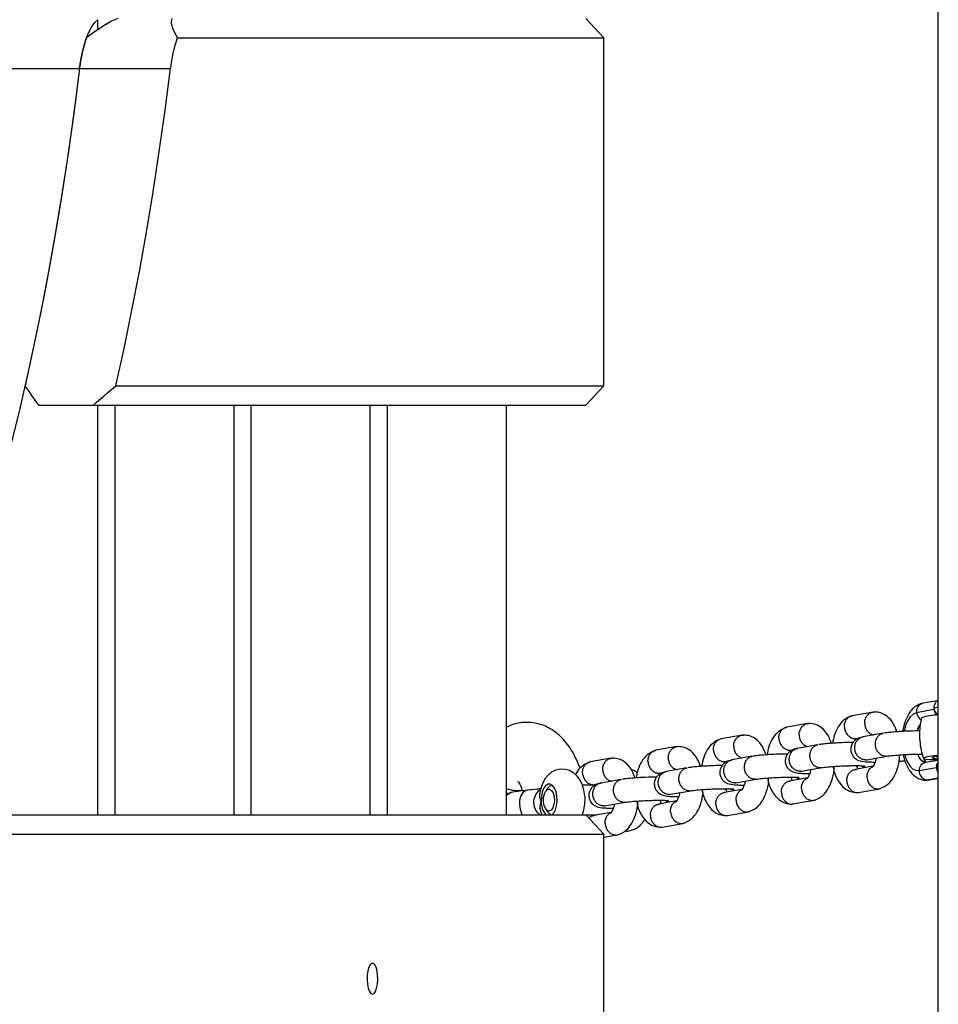
# Model space of a CAD drawing. Units: millimetres. Extents: x 4114 to 17225, y 7608 to 16837.
# Drawn here: x 6302 to 6540, y 11319 to 11574 of the extents above; entities that cross this region are included whole.
import ezdxf

# ---------------------------------------------------------------- set-up
doc = ezdxf.new("R2010")
doc.units = ezdxf.units.MM
doc.header["$LTSCALE"] = 100

msp = doc.modelspace()

# ---------------------------------------------------------------- linework, layer by layer
at = {"color": 7, "linetype": 'Continuous', "lineweight": 25}
for p, q in [((6539.9, 11760.64), (6539.9, 11260.64)), ((6322.64, 11571.58), (6322.64, 11574.15)), ((6453.53, 11569.44), (6448.83, 11574.44)), ((6343.19, 11569.44), (6453.53, 11569.44)), ((6453.53, 11479.44), (6453.53, 11569.44)), ((6294.42, 11561.51), (6317.91, 11561.51)), ((6317.91, 11561.51), (6341.4, 11561.51)), ((6327.3, 11479.44), (6453.53, 11479.44)), ((6448.83, 11474.44), (6453.53, 11479.44)), ((6307.34, 11474.44), (6321.44, 11474.44)), ((6321.44, 11474.44), (6448.83, 11474.44)), ((6322.64, 11368.44), (6322.64, 11474.44)), ((6327.09, 11368.44), (6327.09, 11474.44)), ((6357.87, 11368.44), (6357.87, 11474.44)), ((6362.31, 11368.44), (6362.31, 11474.44)), ((6393.1, 11368.44), (6393.1, 11474.44)), ((6397.54, 11368.44), (6397.54, 11474.44)), ((6428.32, 11368.44), (6428.32, 11474.44)), ((6539.77, 11397.93), (6536.07, 11397.28)), ((6523.14, 11395), (6517.74, 11394.05)), ((6538.88, 11395.62), (6534.34, 11394.82)), ((6506.21, 11392.01), (6500.8, 11391.06)), ((6489.27, 11389.03), (6483.87, 11388.08)), ((6525.75, 11389.51), (6520.47, 11388.58)), ((6472.34, 11386.04), (6466.93, 11385.09)), ((6508.82, 11386.52), (6503.53, 11385.59)), ((6518.83, 11388.15), (6519.46, 11388.26)), ((6491.88, 11383.54), (6486.6, 11382.61)), ((6501.9, 11385.17), (6502.52, 11385.28)), ((6521.54, 11382.67), (6526.8, 11383.6)), ((6539.54, 11383.47), (6539.56, 11383.43)), ((6455.4, 11383.06), (6450, 11382.1)), ((6484.96, 11382.18), (6485.59, 11382.29)), ((6523.09, 11380.95), (6518.49, 11380.14)), ((6539.9, 11382.5), (6536.72, 11381.94)), ((6468.03, 11379.19), (6468.65, 11379.3)), ((6474.95, 11380.55), (6469.66, 11379.62)), ((6504.61, 11379.69), (6509.86, 11380.62)), ((6512.9, 11379.3), (6513.19, 11379.32)), ((6535, 11379.88), (6539.54, 11380.68)), ((6451.25, 11376.06), (6447.96, 11376.06)), ((6451.1, 11376.21), (6451.72, 11376.32)), ((6458.01, 11377.57), (6452.73, 11376.63)), ((6487.67, 11376.7), (6492.93, 11377.63)), ((6495.96, 11376.31), (6496.25, 11376.33)), ((6506.16, 11377.97), (6501.56, 11377.15)), ((6537.6, 11377.42), (6539.9, 11377.82)), ((6430.01, 11374.27), (6428.32, 11373.83)), ((6439.05, 11375.36), (6438.48, 11374.54)), ((6470.74, 11373.72), (6475.99, 11374.64)), ((6479.03, 11373.33), (6479.32, 11373.35)), ((6489.22, 11374.98), (6484.63, 11374.17)), ((6519.35, 11374.2), (6524.76, 11375.16)), ((6453.8, 11370.73), (6459.06, 11371.66)), ((6472.29, 11371.99), (6467.69, 11371.18)), ((6502.42, 11371.22), (6507.82, 11372.17)), ((6283.26, 11368.44), (6448.83, 11368.44)), ((6436.48, 11368.79), (6436.84, 11368.44)), ((6438.48, 11369.9), (6439.05, 11369.08)), ((6453.53, 11363.44), (6448.83, 11368.44)), ((6448.89, 11368.37), (6451.76, 11368.37)), ((6455.36, 11369.01), (6450.76, 11368.2)), ((6462.09, 11370.34), (6462.38, 11370.36)), ((6485.49, 11368.23), (6490.89, 11369.18)), ((6468.55, 11365.25), (6473.96, 11366.2)), ((6285.1, 11363.44), (6453.53, 11363.44)), ((6453.53, 11273.44), (6453.53, 11363.44)), ((6453.53, 11362.6), (6457.02, 11363.21))]:
    msp.add_line(p, q, dxfattribs=at)
at = {"color": 8, "linetype": 'Continuous', "lineweight": 25}
for p, q in [((6537.28, 11377.39), (6536.86, 11377.35)), ((6539.9, 11377.85), (6537.28, 11377.39)), ((6537.6, 11377.42), (6537.28, 11377.39))]:
    msp.add_line(p, q, dxfattribs=at)
at = {"color": 7, "linetype": 'Continuous', "lineweight": 25, "flags": 128}
for points in [[(6317.91, 11561.51), (6318.24, 11563.75), (6318.65, 11565.86), (6319.16, 11567.8), (6319.74, 11569.55), (6320.38, 11571.08), (6321.09, 11572.37), (6321.85, 11573.4), (6322.64, 11574.15)], [(6317.91, 11561.51), (6316.42, 11549.9), (6314.79, 11538.44), (6313.04, 11527.15), (6311.17, 11516.03), (6309.16, 11505.1), (6307.04, 11494.37), (6304.79, 11483.85), (6302.43, 11473.56), (6299.95, 11463.49), (6297.36, 11453.68), (6294.66, 11444.11), (6291.86, 11434.82)], [(6317.91, 11561.51), (6316.53, 11550.73), (6315.04, 11540.08), (6313.43, 11529.57), (6311.72, 11519.21), (6309.9, 11509), (6307.97, 11498.97), (6305.94, 11489.11), (6303.8, 11479.44)], [(6327.3, 11479.44), (6329.43, 11489.11), (6331.46, 11498.97), (6333.39, 11509), (6335.21, 11519.21), (6336.92, 11529.57), (6338.53, 11540.08), (6340.02, 11550.73), (6341.4, 11561.51)], [(6534.34, 11394.82), (6533.52, 11394.49), (6532.76, 11393.8), (6532.09, 11392.78), (6531.55, 11391.49), (6531.17, 11390.05)], [(6531.32, 11383.98), (6531.45, 11383.51), (6531.96, 11382.18), (6532.6, 11381.1), (6533.35, 11380.33), (6534.16, 11379.92), (6535, 11379.88)], [(6539.9, 11383.74), (6538.94, 11383.64), (6537.76, 11383.5), (6536.88, 11383.34), (6536.33, 11383.19), (6536.14, 11383.05), (6536.31, 11382.93), (6536.84, 11382.83), (6537.71, 11382.75), (6538.87, 11382.7), (6539.9, 11382.69)], [(6539.9, 11383.52), (6539.85, 11383.51), (6539.02, 11383.38), (6538.52, 11383.25), (6538.4, 11383.13), (6538.65, 11383.03), (6539.27, 11382.95), (6539.9, 11382.91)], [(6539.49, 11380.95), (6539.61, 11381.04), (6539.9, 11381.12)], [(6447.99, 11368.44), (6448.37, 11369.69), (6448.6, 11371.23), (6448.63, 11372.8), (6448.44, 11374.36), (6448.04, 11375.89), (6447.36, 11377.37), (6446.58, 11378.43), (6445.67, 11379.25), (6444.63, 11379.83), (6443.5, 11380.16), (6442.2, 11380.19), (6441.02, 11379.92), (6439.98, 11379.41), (6439.09, 11378.69), (6438.33, 11377.79), (6437.69, 11376.68), (6437.2, 11375.34), (6436.88, 11373.83), (6436.87, 11373.66), (6436.87, 11373.66)], [(6440.2, 11368.44), (6440.55, 11368.83), (6440.99, 11369.68), (6441.29, 11370.76), (6441.42, 11371.96), (6441.37, 11373.19), (6441.14, 11374.33), (6440.75, 11375.29), (6440.23, 11375.97), (6439.64, 11376.32), (6439.02, 11376.3), (6438.44, 11375.92), (6437.93, 11375.21), (6437.56, 11374.24), (6437.34, 11373.09), (6437.3, 11371.86), (6437.3, 11371.86)], [(6439.06, 11375.37), (6439.61, 11375.9), (6440.12, 11376.06)], [(6438.48, 11374.55), (6438.96, 11374.98), (6439.48, 11375.04), (6439.98, 11374.72), (6440.39, 11374.06), (6440.64, 11373.15), (6440.72, 11372.11), (6440.61, 11371.09), (6440.31, 11370.23), (6439.88, 11369.63), (6439.38, 11369.38), (6438.86, 11369.51), (6438.4, 11370.01), (6438.06, 11370.81), (6437.89, 11371.8), (6437.91, 11372.85), (6438.12, 11373.81), (6438.48, 11374.55)], [(6439.8, 11368.44), (6439.54, 11368.59), (6439.05, 11369.08)], [(6393.66, 11322.01), (6394.07, 11322.19), (6394.43, 11322.71), (6394.73, 11323.52), (6394.94, 11324.55), (6395.03, 11325.71), (6395, 11326.9), (6394.85, 11328.01), (6394.59, 11328.95), (6394.26, 11329.62), (6393.87, 11329.97), (6393.46, 11329.97), (6393.07, 11329.62), (6392.73, 11328.95), (6392.48, 11328.01), (6392.33, 11326.9), (6392.3, 11325.71), (6392.39, 11324.55), (6392.59, 11323.52), (6392.89, 11322.71), (6393.26, 11322.19), (6393.66, 11322.01)]]:
    msp.add_lwpolyline(points, dxfattribs=at)
at = {"color": 8, "linetype": 'Continuous', "lineweight": 25, "flags": 128}
msp.add_lwpolyline([(6433.7, 11374.76), (6433.18, 11374.61), (6432.53, 11374.1), (6432.02, 11373.28), (6431.72, 11372.22), (6431.65, 11371.04), (6431.83, 11369.84), (6432.22, 11368.75), (6432.39, 11368.44)], dxfattribs=at)
at = {"color": 7, "linetype": 'Continuous', "lineweight": 25}
for centre, radius, start, end in [((6353.75, 11557.6), 36.05, 160.8184, 173.7729), ((6377.24, 11557.6), 36.05, 160.8184, 173.7729), ((6539.89, 11394.11), 2.07, 89.6091, 120.6078), ((6540.27, 11379.37), 14.88, 91.422, 107.9845), ((6539.94, 11384.06), 0.734, 238.9325, 266.952), ((6537.47, 11379.85), 2.47, 179.35, 265.471), ((6439.41, 11371.62), 4.08, 124.4041, 223.8553), ((6442.18, 11371.67), 4.88, 177.8329, 221.4388)]:
    msp.add_arc(centre, radius, start, end, dxfattribs=at)
at = {"color": 8, "linetype": 'Continuous', "lineweight": 25}
for centre, radius, start, end in [((6536.6, 11395.08), 2.27, 103.3283, 186.4516), ((6536.92, 11395.24), 2.61, 189.2732, 239.1953), ((6541.59, 11396.1), 2.75, 190.0937, 223.2942), ((6539.54, 11388.77), 5.22, 143.2444, 164.6439), ((6539.7, 11388.73), 5.34, 145.0206, 164.3924), ((6537.32, 11384.6), 2.7, 191.7338, 259.3121), ((6537.42, 11384.64), 2.76, 192.2116, 256.4917), ((6537.2, 11379.8), 2.2, 102.5363, 177.8193), ((6542.4, 11380.8), 2.87, 182.4587, 209.2364), ((6431.28, 11383.51), 8.81, 250.3977, 277.1031), ((6430.54, 11371.25), 3.07, 100.0536, 136.2245)]:
    msp.add_arc(centre, radius, start, end, dxfattribs=at)
at = {"color": 7, "linetype": 'Continuous', "lineweight": 25}
for centre, major_axis, start_param, end_param in [((6310.58, 11554.78), (19.7, 19.7), 0.359443, 0.922677), ((6361.62, 11554.78), (19.7, -19.7), 3.15197, 3.715204), ((6001.52, 11687.59), (-369.3, 369.3), 3.933311, 3.949428), ((6416.2, 11687.59), (369.3, 369.3), 4.282377, 4.298494)]:
    msp.add_ellipse(centre, major_axis=major_axis, ratio=0.176327, start_param=start_param, end_param=end_param, dxfattribs=at)
for points, knots in [([(6536.07, 11397.28), (6535.77, 11397.21), (6535.1, 11397.05), (6534.14, 11396.51), (6533.23, 11395.72), (6532.42, 11394.67), (6531.72, 11393.38), (6531.18, 11391.86), (6530.88, 11390.7), (6530.81, 11390.05), (6530.8, 11389.98)], [0, 0, 0, 0, 0.102532, 0.231189, 0.364289, 0.507621, 0.661996, 0.82235, 0.98186, 1, 1, 1, 1]), ([(6539.9, 11398.06), (6539.71, 11397.9), (6539.33, 11397.59), (6538.97, 11396.89), (6538.79, 11396.3), (6538.85, 11395.96), (6538.86, 11395.89)], [0, 0, 0, 0, 0.295303, 0.5896472, 0.9183565, 1, 1, 1, 1]), ([(6517.51, 11393.99), (6516.79, 11393.67), (6515.53, 11393.1), (6514.01, 11391.17), (6513.07, 11389.17), (6512.79, 11387.62), (6512.67, 11386.92)], [0, 0, 0, 0, 0.3032902, 0.5329037, 0.7905032, 1, 1, 1, 1]), ([(6515.73, 11391.11), (6515.73, 11391.12), (6515.71, 11391.47), (6515.77, 11392.15), (6516.16, 11393.04), (6516.79, 11393.69), (6517.37, 11393.99), (6517.72, 11394.04), (6517.77, 11394.04)], [0, 0, 0, 0, 0.00944, 0.245818, 0.482194, 0.718541, 0.954844, 1, 1, 1, 1]), ([(6520.96, 11392.03), (6520.96, 11392.04), (6520.95, 11392.39), (6521.04, 11393.08), (6521.46, 11393.97), (6522.12, 11394.64), (6522.8, 11394.94), (6523.26, 11395.03), (6523.43, 11395.02), (6523.46, 11395.02)], [0, 0, 0, 0, 0.008607, 0.224133, 0.439657, 0.655155, 0.870611, 0.97716, 1, 1, 1, 1]), ([(6529.31, 11389.88), (6529.05, 11390.57), (6528.47, 11392.15), (6527.04, 11393.8), (6525.19, 11394.91), (6524, 11394.98), (6523.36, 11395.02)], [0, 0, 0, 0, 0.237976, 0.542858, 0.750977, 1, 1, 1, 1]), ([(6538.86, 11395.88), (6538.86, 11395.83), (6538.88, 11395.52), (6539.15, 11395.05), (6539.55, 11394.55), (6539.86, 11394.34), (6540, 11394.25)], [0, 0, 0, 0, 0.072621, 0.447293, 0.761776, 1, 1, 1, 1]), ([(6447.33, 11380.39), (6447.31, 11380.47), (6447.03, 11381.38), (6446.31, 11383.03), (6445.17, 11385.2), (6443.84, 11387.07), (6442.43, 11388.63), (6440.9, 11389.92), (6439.26, 11390.95), (6437.54, 11391.7), (6435.7, 11392.19), (6433.78, 11392.39), (6431.84, 11392.25), (6430, 11391.84), (6428.87, 11391.35), (6428.32, 11391.11)], [0, 0, 0, 0, 0.008366, 0.107265, 0.208542, 0.298852, 0.384769, 0.466275, 0.544268, 0.619806, 0.693837, 0.773607, 0.851185, 0.92738, 1, 1, 1, 1]), ([(6504.02, 11389.04), (6504.02, 11389.06), (6504.02, 11389.4), (6504.11, 11390.09), (6504.53, 11390.98), (6505.18, 11391.66), (6505.86, 11391.96), (6506.32, 11392.05), (6506.5, 11392.03), (6506.53, 11392.03)], [0, 0, 0, 0, 0.008607, 0.224133, 0.439657, 0.655155, 0.870611, 0.97716, 1, 1, 1, 1]), ([(6512.38, 11386.9), (6512.12, 11387.59), (6511.54, 11389.16), (6510.11, 11390.81), (6508.25, 11391.92), (6507.07, 11392), (6506.43, 11392.04)], [0, 0, 0, 0, 0.237976, 0.542858, 0.750977, 1, 1, 1, 1]), ([(6515.73, 11391.11), (6515.73, 11391.09), (6515.75, 11390.75), (6515.91, 11390.06), (6516.4, 11389.18), (6517.12, 11388.51), (6517.83, 11388.2), (6518.41, 11388.12), (6518.71, 11388.12), (6518.87, 11388.16), (6518.88, 11388.16)], [0, 0, 0, 0, 0.007856, 0.204572, 0.401288, 0.597993, 0.794654, 0.891896, 0.989122, 1, 1, 1, 1]), ([(6520.96, 11392.03), (6520.96, 11392.01), (6520.97, 11391.67), (6521.1, 11390.98), (6521.56, 11390.09), (6522.25, 11389.42), (6522.86, 11389.12), (6523.21, 11389.08), (6523.26, 11389.07)], [0, 0, 0, 0, 0.009425, 0.24543, 0.481435, 0.717426, 0.953365, 1, 1, 1, 1]), ([(6535.72, 11393.55), (6535.62, 11393.14), (6535.32, 11391.99), (6535.13, 11389.96), (6535.16, 11387.54), (6535.49, 11385.18), (6535.94, 11383.71), (6536.16, 11383.01)], [0, 0, 0, 0, 0.1185122, 0.3347518, 0.5687161, 0.7951817, 1, 1, 1, 1]), ([(6487.09, 11386.06), (6487.09, 11386.07), (6487.08, 11386.42), (6487.17, 11387.11), (6487.59, 11388), (6488.25, 11388.67), (6488.93, 11388.97), (6489.39, 11389.06), (6489.56, 11389.05), (6489.6, 11389.05)], [0, 0, 0, 0, 0.008607, 0.224133, 0.439657, 0.655155, 0.870611, 0.97716, 1, 1, 1, 1]), ([(6495.44, 11383.91), (6495.19, 11384.6), (6494.6, 11386.18), (6493.17, 11387.83), (6491.32, 11388.94), (6490.14, 11389.01), (6489.49, 11389.05)], [0, 0, 0, 0, 0.237976, 0.542858, 0.750977, 1, 1, 1, 1]), ([(6500.58, 11391.01), (6499.86, 11390.68), (6498.59, 11390.11), (6497.08, 11388.18), (6496.13, 11386.18), (6495.86, 11384.63), (6495.73, 11383.93)], [0, 0, 0, 0, 0.3032902, 0.5329037, 0.7905032, 1, 1, 1, 1]), ([(6498.79, 11388.12), (6498.79, 11388.13), (6498.77, 11388.48), (6498.84, 11389.16), (6499.23, 11390.05), (6499.86, 11390.71), (6500.44, 11391.01), (6500.78, 11391.05), (6500.84, 11391.06)], [0, 0, 0, 0, 0.00944, 0.245818, 0.482194, 0.718541, 0.954844, 1, 1, 1, 1]), ([(6504.02, 11389.04), (6504.02, 11389.03), (6504.03, 11388.68), (6504.16, 11387.99), (6504.62, 11387.1), (6505.31, 11386.44), (6505.93, 11386.14), (6506.27, 11386.09), (6506.33, 11386.09)], [0, 0, 0, 0, 0.009425, 0.24543, 0.481435, 0.717426, 0.953365, 1, 1, 1, 1]), ([(6520.57, 11388.6), (6520.17, 11388.5), (6519.4, 11388.3), (6518.55, 11387.81), (6517.98, 11387.25), (6517.53, 11386.52), (6517.3, 11385.57), (6517.41, 11384.61), (6517.73, 11383.84), (6518.21, 11383.22), (6518.72, 11382.8), (6519.67, 11382.33), (6520.87, 11382.15), (6522.2, 11382.09), (6523.02, 11382.06), (6523.61, 11382.07), (6523.67, 11382.07)], [0, 0, 0, 0, 0.092429, 0.173694, 0.238927, 0.286993, 0.354903, 0.413311, 0.467711, 0.509656, 0.562853, 0.635733, 0.79835, 0.883238, 0.987685, 1, 1, 1, 1]), ([(6521.18, 11382.64), (6521.16, 11382.64), (6520.86, 11382.65), (6520.24, 11382.77), (6519.43, 11383.27), (6518.8, 11384.05), (6518.49, 11384.84), (6518.39, 11385.5), (6518.38, 11386), (6518.48, 11386.65), (6518.78, 11387.42), (6519.4, 11388.12), (6520.02, 11388.5), (6520.41, 11388.55), (6520.51, 11388.56)], [0, 0, 0, 0, 0.004509, 0.11741, 0.230311, 0.343197, 0.456062, 0.511877, 0.567687, 0.623497, 0.736333, 0.849181, 0.962072, 1, 1, 1, 1]), ([(6526.41, 11383.57), (6526.39, 11383.57), (6526.1, 11383.57), (6525.51, 11383.7), (6524.73, 11384.21), (6524.13, 11384.98), (6523.83, 11385.78), (6523.73, 11386.44), (6523.72, 11386.94), (6523.81, 11387.59), (6524.1, 11388.36), (6524.69, 11389.06), (6525.3, 11389.43), (6525.7, 11389.48), (6525.81, 11389.5)], [0, 0, 0, 0, 0.004475, 0.116528, 0.22858, 0.340618, 0.452635, 0.50803, 0.56342, 0.618811, 0.730798, 0.842799, 0.954841, 1, 1, 1, 1]), ([(6535.18, 11390.12), (6534.78, 11390.11), (6533.59, 11390.11), (6531.7, 11390.03), (6529.81, 11389.93), (6528.3, 11389.81), (6526.97, 11389.68), (6526.32, 11389.59), (6526.03, 11389.55)], [0, 0, 0, 0, 0.131278, 0.388991, 0.535769, 0.694349, 0.864905, 1, 1, 1, 1]), ([(6470.15, 11383.07), (6470.15, 11383.08), (6470.15, 11383.43), (6470.24, 11384.12), (6470.66, 11385.01), (6471.31, 11385.69), (6471.99, 11385.99), (6472.46, 11386.07), (6472.63, 11386.06), (6472.66, 11386.06)], [0, 0, 0, 0, 0.008607, 0.224133, 0.439657, 0.655155, 0.870611, 0.97716, 1, 1, 1, 1]), ([(6478.51, 11380.93), (6478.25, 11381.62), (6477.67, 11383.19), (6476.24, 11384.84), (6474.38, 11385.95), (6473.2, 11386.02), (6472.56, 11386.07)], [0, 0, 0, 0, 0.237976, 0.542858, 0.750977, 1, 1, 1, 1]), ([(6483.64, 11388.02), (6482.92, 11387.7), (6481.66, 11387.13), (6480.14, 11385.2), (6479.2, 11383.2), (6478.92, 11381.64), (6478.8, 11380.95)], [0, 0, 0, 0, 0.3032902, 0.5329037, 0.7905032, 1, 1, 1, 1]), ([(6481.86, 11385.13), (6481.86, 11385.15), (6481.84, 11385.49), (6481.91, 11386.18), (6482.29, 11387.06), (6482.92, 11387.72), (6483.51, 11388.02), (6483.85, 11388.06), (6483.9, 11388.07)], [0, 0, 0, 0, 0.00944, 0.245818, 0.482194, 0.718541, 0.954844, 1, 1, 1, 1]), ([(6487.09, 11386.06), (6487.09, 11386.04), (6487.1, 11385.69), (6487.23, 11385.01), (6487.69, 11384.11), (6488.38, 11383.45), (6488.99, 11383.15), (6489.34, 11383.11), (6489.4, 11383.1)], [0, 0, 0, 0, 0.009425, 0.24543, 0.481435, 0.717426, 0.953365, 1, 1, 1, 1]), ([(6498.79, 11388.12), (6498.79, 11388.11), (6498.82, 11387.76), (6498.97, 11387.08), (6499.47, 11386.19), (6500.18, 11385.53), (6500.89, 11385.21), (6501.47, 11385.14), (6501.78, 11385.14), (6501.93, 11385.17), (6501.95, 11385.18)], [0, 0, 0, 0, 0.007856, 0.204572, 0.401288, 0.597993, 0.794654, 0.891896, 0.989122, 1, 1, 1, 1]), ([(6509.47, 11380.58), (6509.46, 11380.58), (6509.16, 11380.58), (6508.57, 11380.71), (6507.8, 11381.22), (6507.19, 11382), (6506.89, 11382.79), (6506.79, 11383.45), (6506.79, 11383.95), (6506.88, 11384.61), (6507.16, 11385.37), (6507.76, 11386.07), (6508.37, 11386.45), (6508.76, 11386.5), (6508.88, 11386.51)], [0, 0, 0, 0, 0.004475, 0.116528, 0.22858, 0.340618, 0.452635, 0.50803, 0.56342, 0.618811, 0.730798, 0.842799, 0.954841, 1, 1, 1, 1]), ([(6517.93, 11387.13), (6517.63, 11387.13), (6516.54, 11387.12), (6514.76, 11387.05), (6512.87, 11386.94), (6511.36, 11386.82), (6510.03, 11386.69), (6509.38, 11386.6), (6509.09, 11386.56)], [0, 0, 0, 0, 0.100308, 0.367208, 0.519219, 0.683452, 0.860089, 1, 1, 1, 1]), ([(6466.71, 11385.04), (6465.99, 11384.71), (6464.72, 11384.14), (6463.21, 11382.21), (6462.27, 11380.21), (6461.99, 11378.66), (6461.86, 11377.96)], [0, 0, 0, 0, 0.3032902, 0.5329037, 0.7905032, 1, 1, 1, 1]), ([(6464.93, 11382.15), (6464.92, 11382.16), (6464.9, 11382.51), (6464.97, 11383.19), (6465.36, 11384.08), (6465.99, 11384.74), (6466.57, 11385.04), (6466.91, 11385.08), (6466.97, 11385.09)], [0, 0, 0, 0, 0.00944, 0.245818, 0.482194, 0.718541, 0.954844, 1, 1, 1, 1]), ([(6481.86, 11385.13), (6481.86, 11385.12), (6481.88, 11384.77), (6482.04, 11384.09), (6482.53, 11383.21), (6483.25, 11382.54), (6483.96, 11382.23), (6484.54, 11382.15), (6484.85, 11382.15), (6485, 11382.19), (6485.02, 11382.19)], [0, 0, 0, 0, 0.007856, 0.204572, 0.401288, 0.597993, 0.794654, 0.891896, 0.989122, 1, 1, 1, 1]), ([(6492.54, 11377.6), (6492.53, 11377.6), (6492.23, 11377.6), (6491.64, 11377.73), (6490.86, 11378.24), (6490.26, 11379.01), (6489.96, 11379.81), (6489.86, 11380.47), (6489.86, 11380.97), (6489.94, 11381.62), (6490.23, 11382.38), (6490.82, 11383.09), (6491.43, 11383.46), (6491.83, 11383.51), (6491.94, 11383.52)], [0, 0, 0, 0, 0.004475, 0.116528, 0.22858, 0.340618, 0.452635, 0.50803, 0.56342, 0.618811, 0.730798, 0.842799, 0.954841, 1, 1, 1, 1]), ([(6500.99, 11384.14), (6500.69, 11384.14), (6499.6, 11384.13), (6497.83, 11384.06), (6495.94, 11383.95), (6494.43, 11383.84), (6493.1, 11383.71), (6492.45, 11383.62), (6492.16, 11383.57)], [0, 0, 0, 0, 0.100308, 0.367208, 0.519219, 0.683452, 0.860089, 1, 1, 1, 1]), ([(6503.64, 11385.61), (6503.23, 11385.51), (6502.47, 11385.32), (6501.61, 11384.82), (6501.04, 11384.27), (6500.6, 11383.54), (6500.37, 11382.58), (6500.47, 11381.63), (6500.79, 11380.86), (6501.27, 11380.23), (6501.78, 11379.82), (6502.73, 11379.35), (6503.94, 11379.17), (6505.26, 11379.1), (6506.09, 11379.08), (6506.68, 11379.08), (6506.74, 11379.08)], [0, 0, 0, 0, 0.092429, 0.173694, 0.238927, 0.286993, 0.354903, 0.413311, 0.467711, 0.509656, 0.562853, 0.635733, 0.79835, 0.883238, 0.987685, 1, 1, 1, 1]), ([(6504.24, 11379.66), (6504.23, 11379.66), (6503.92, 11379.66), (6503.31, 11379.78), (6502.5, 11380.29), (6501.87, 11381.06), (6501.56, 11381.85), (6501.45, 11382.51), (6501.45, 11383.01), (6501.54, 11383.67), (6501.84, 11384.43), (6502.46, 11385.14), (6503.08, 11385.51), (6503.48, 11385.56), (6503.58, 11385.58)], [0, 0, 0, 0, 0.004509, 0.11741, 0.230311, 0.343197, 0.456062, 0.511877, 0.567687, 0.623497, 0.736333, 0.849181, 0.962072, 1, 1, 1, 1]), ([(6524.99, 11375.21), (6525.7, 11375.53), (6526.97, 11376.11), (6528.5, 11378.03), (6529.47, 11380.27), (6530.01, 11382.32), (6530, 11383.61), (6530, 11383.92)], [0, 0, 0, 0, 0.261162, 0.458882, 0.6807, 0.925247, 1, 1, 1, 1]), ([(6526.41, 11383.57), (6526.42, 11383.57), (6526.54, 11383.57), (6526.66, 11383.6), (6526.76, 11383.64)], [0, 0, 0, 0, 0.093004, 1, 1, 1, 1]), ([(6526.67, 11383.58), (6527.2, 11383.65), (6528.2, 11383.79), (6530.28, 11383.95), (6532.22, 11384.05), (6533.84, 11384.11), (6535.03, 11384.13), (6535.62, 11384.12), (6535.85, 11384.12)], [0, 0, 0, 0, 0.242808, 0.456586, 0.641011, 0.795222, 0.920207, 1, 1, 1, 1]), ([(6530.95, 11383.98), (6530.99, 11383.74), (6531.14, 11382.93), (6531.58, 11381.66), (6532.26, 11380.27), (6533.09, 11379.13), (6534.03, 11378.26), (6535.06, 11377.68), (6536.03, 11377.37), (6536.64, 11377.38), (6536.87, 11377.38)], [0, 0, 0, 0, 0.065507, 0.223467, 0.385528, 0.534296, 0.672441, 0.800925, 0.924055, 1, 1, 1, 1]), ([(6449.77, 11382.05), (6449.06, 11381.72), (6447.82, 11381.13), (6446.6, 11379.77), (6446.25, 11378.94), (6446.18, 11378.79)], [0, 0, 0, 0, 0.5172222, 0.9087983, 1, 1, 1, 1]), ([(6447.99, 11379.16), (6447.99, 11379.18), (6447.97, 11379.52), (6448.04, 11380.21), (6448.42, 11381.09), (6449.05, 11381.75), (6449.64, 11382.05), (6449.98, 11382.09), (6450.03, 11382.1)], [0, 0, 0, 0, 0.00944, 0.245818, 0.482194, 0.718541, 0.954844, 1, 1, 1, 1]), ([(6453.22, 11380.09), (6453.22, 11380.1), (6453.21, 11380.45), (6453.31, 11381.14), (6453.72, 11382.02), (6454.38, 11382.7), (6455.06, 11383), (6455.52, 11383.09), (6455.7, 11383.08), (6455.73, 11383.08)], [0, 0, 0, 0, 0.008607, 0.224133, 0.439657, 0.655155, 0.870611, 0.97716, 1, 1, 1, 1]), ([(6461.57, 11377.94), (6461.32, 11378.63), (6460.73, 11380.2), (6459.3, 11381.86), (6457.45, 11382.96), (6456.27, 11383.04), (6455.62, 11383.08)], [0, 0, 0, 0, 0.237976, 0.542858, 0.750977, 1, 1, 1, 1]), ([(6464.93, 11382.15), (6464.93, 11382.14), (6464.95, 11381.79), (6465.1, 11381.11), (6465.6, 11380.22), (6466.31, 11379.56), (6467.02, 11379.24), (6467.6, 11379.17), (6467.91, 11379.16), (6468.07, 11379.2), (6468.08, 11379.21)], [0, 0, 0, 0, 0.007856, 0.204572, 0.401288, 0.597993, 0.794654, 0.891896, 0.989122, 1, 1, 1, 1]), ([(6470.15, 11383.07), (6470.16, 11383.06), (6470.17, 11382.71), (6470.29, 11382.02), (6470.76, 11381.13), (6471.45, 11380.47), (6472.06, 11380.16), (6472.4, 11380.12), (6472.46, 11380.11)], [0, 0, 0, 0, 0.009425, 0.24543, 0.481435, 0.717426, 0.953365, 1, 1, 1, 1]), ([(6484.06, 11381.16), (6483.76, 11381.15), (6482.67, 11381.15), (6480.89, 11381.08), (6479, 11380.97), (6477.5, 11380.85), (6476.16, 11380.72), (6475.51, 11380.63), (6475.23, 11380.59)], [0, 0, 0, 0, 0.100308, 0.367208, 0.519219, 0.683452, 0.860089, 1, 1, 1, 1]), ([(6486.7, 11382.63), (6486.3, 11382.52), (6485.53, 11382.33), (6484.68, 11381.83), (6484.11, 11381.28), (6483.67, 11380.55), (6483.43, 11379.6), (6483.54, 11378.64), (6483.86, 11377.87), (6484.34, 11377.25), (6484.85, 11376.83), (6485.8, 11376.36), (6487, 11376.18), (6488.33, 11376.12), (6489.16, 11376.09), (6489.74, 11376.1), (6489.8, 11376.1)], [0, 0, 0, 0, 0.092429, 0.173694, 0.238927, 0.286993, 0.354903, 0.413311, 0.467711, 0.509656, 0.562853, 0.635733, 0.79835, 0.883238, 0.987685, 1, 1, 1, 1]), ([(6487.31, 11376.67), (6487.3, 11376.67), (6486.99, 11376.67), (6486.37, 11376.8), (6485.56, 11377.3), (6484.93, 11378.07), (6484.62, 11378.87), (6484.52, 11379.53), (6484.52, 11380.03), (6484.61, 11380.68), (6484.91, 11381.45), (6485.53, 11382.15), (6486.15, 11382.53), (6486.54, 11382.58), (6486.64, 11382.59)], [0, 0, 0, 0, 0.004509, 0.11741, 0.230311, 0.343197, 0.456062, 0.511877, 0.567687, 0.623497, 0.736333, 0.849181, 0.962072, 1, 1, 1, 1]), ([(6508.05, 11372.22), (6508.77, 11372.55), (6510.03, 11373.12), (6511.56, 11375.04), (6512.53, 11377.29), (6513.07, 11379.33), (6513.07, 11380.63), (6513.07, 11380.93)], [0, 0, 0, 0, 0.261162, 0.458882, 0.6807, 0.925247, 1, 1, 1, 1]), ([(6509.74, 11380.6), (6510.27, 11380.67), (6511.26, 11380.8), (6513.35, 11380.96), (6515.28, 11381.07), (6516.91, 11381.12), (6518.21, 11381.14), (6519.25, 11381.14), (6520.08, 11381.12), (6520.61, 11381.1), (6520.91, 11381.08), (6521, 11381.07), (6520.98, 11381.08), (6520.98, 11381.08)], [0, 0, 0, 0, 0.1774153, 0.3336186, 0.468375, 0.5810537, 0.6723785, 0.7570644, 0.8394567, 0.9192689, 0.9580675, 0.9955669, 1, 1, 1, 1]), ([(6512.79, 11380.91), (6512.85, 11380.51), (6513.07, 11379.18), (6513.99, 11377.2), (6515.45, 11375.4), (6517.31, 11374.3), (6518.49, 11374.22), (6519.14, 11374.18)], [0, 0, 0, 0, 0.104242, 0.349724, 0.609897, 0.787495, 1, 1, 1, 1]), ([(6519.25, 11380.27), (6519.24, 11380.28), (6519.22, 11380.32), (6519.08, 11380.57), (6518.94, 11380.87), (6518.86, 11381.11), (6518.86, 11381.14)], [0, 0, 0, 0, 0.037192, 0.490921, 0.950026, 1, 1, 1, 1]), ([(6521.29, 11380.63), (6521.08, 11380.66), (6520.64, 11380.7), (6520.27, 11380.98), (6520.09, 11381.12)], [0, 0, 0, 0, 0.494758, 1, 1, 1, 1]), ([(6521.18, 11382.64), (6521.19, 11382.64), (6521.32, 11382.65), (6521.46, 11382.69), (6521.57, 11382.72)], [0, 0, 0, 0, 0.087196, 1, 1, 1, 1]), ([(6523.04, 11380.94), (6523.06, 11380.95), (6523.12, 11380.96), (6523.17, 11381), (6523.2, 11381.02)], [0, 0, 0, 0, 0.3418645, 1, 1, 1, 1]), ([(6523.93, 11383.1), (6523.91, 11382.99), (6523.86, 11382.64), (6523.71, 11382.16), (6523.55, 11381.72), (6523.43, 11381.44), (6523.33, 11381.25), (6523.24, 11381.08), (6523.16, 11380.95), (6523.14, 11380.9), (6523.1, 11380.89), (6523.08, 11380.89)], [0, 0, 0, 0, 0.0615531, 0.2133237, 0.3421095, 0.4096304, 0.5029392, 0.620316, 0.7586446, 0.9145485, 1, 1, 1, 1]), ([(6529.83, 11382.28), (6530.26, 11382.31), (6530.81, 11382.35), (6531.27, 11382.4), (6531.37, 11382.41)], [0, 0, 0, 0, 0.7854557, 1, 1, 1, 1]), ([(6536.9, 11382.02), (6536.84, 11382.09), (6536.69, 11382.23), (6536.46, 11382.62), (6536.34, 11382.83)], [0, 0, 0, 0, 0.462522, 1, 1, 1, 1]), ([(6539.9, 11382.01), (6539.82, 11381.89), (6539.6, 11381.58), (6539.55, 11381.2), (6539.51, 11380.97)], [0, 0, 0, 0, 0.385808, 1, 1, 1, 1]), ([(6539.52, 11380.95), (6539.54, 11380.7), (6539.57, 11380.26), (6539.8, 11379.88), (6539.9, 11379.72)], [0, 0, 0, 0, 0.557678, 1, 1, 1, 1]), ([(6447.99, 11379.16), (6447.99, 11379.15), (6448.01, 11378.8), (6448.17, 11378.12), (6448.67, 11377.24), (6449.38, 11376.57), (6450.09, 11376.26), (6450.67, 11376.18), (6450.98, 11376.18), (6451.13, 11376.22), (6451.15, 11376.22)], [0, 0, 0, 0, 0.007856, 0.204572, 0.401288, 0.597993, 0.794654, 0.891896, 0.989122, 1, 1, 1, 1]), ([(6453.22, 11380.09), (6453.22, 11380.07), (6453.23, 11379.72), (6453.36, 11379.04), (6453.82, 11378.14), (6454.51, 11377.48), (6455.12, 11377.18), (6455.47, 11377.14), (6455.53, 11377.13)], [0, 0, 0, 0, 0.009425, 0.24543, 0.481435, 0.717426, 0.953365, 1, 1, 1, 1]), ([(6462.16, 11379.32), (6461.87, 11379.51), (6461.41, 11379.82), (6460.87, 11379.95), (6460.67, 11380)], [0, 0, 0, 0, 0.628825, 1, 1, 1, 1]), ([(6469.77, 11379.64), (6469.36, 11379.54), (6468.6, 11379.34), (6467.75, 11378.85), (6467.17, 11378.29), (6466.73, 11377.57), (6466.5, 11376.61), (6466.6, 11375.66), (6466.92, 11374.89), (6467.41, 11374.26), (6467.92, 11373.85), (6468.86, 11373.38), (6470.07, 11373.2), (6471.4, 11373.13), (6472.22, 11373.1), (6472.81, 11373.11), (6472.87, 11373.11)], [0, 0, 0, 0, 0.092429, 0.173694, 0.238927, 0.286993, 0.354903, 0.413311, 0.467711, 0.509656, 0.562853, 0.635733, 0.79835, 0.883238, 0.987685, 1, 1, 1, 1]), ([(6470.37, 11373.69), (6470.36, 11373.69), (6470.05, 11373.69), (6469.44, 11373.81), (6468.63, 11374.32), (6468, 11375.09), (6467.69, 11375.88), (6467.58, 11376.54), (6467.58, 11377.04), (6467.67, 11377.69), (6467.98, 11378.46), (6468.59, 11379.17), (6469.21, 11379.54), (6469.61, 11379.59), (6469.71, 11379.6)], [0, 0, 0, 0, 0.004509, 0.11741, 0.230311, 0.343197, 0.456062, 0.511877, 0.567687, 0.623497, 0.736333, 0.849181, 0.962072, 1, 1, 1, 1]), ([(6475.6, 11374.61), (6475.59, 11374.61), (6475.3, 11374.61), (6474.71, 11374.74), (6473.93, 11375.25), (6473.33, 11376.03), (6473.02, 11376.82), (6472.93, 11377.48), (6472.92, 11377.98), (6473.01, 11378.63), (6473.3, 11379.4), (6473.89, 11380.1), (6474.5, 11380.48), (6474.9, 11380.52), (6475.01, 11380.54)], [0, 0, 0, 0, 0.004475, 0.116528, 0.22858, 0.340618, 0.452635, 0.50803, 0.56342, 0.618811, 0.730798, 0.842799, 0.954841, 1, 1, 1, 1]), ([(6504.24, 11379.66), (6504.25, 11379.66), (6504.39, 11379.66), (6504.52, 11379.7), (6504.64, 11379.74)], [0, 0, 0, 0, 0.087196, 1, 1, 1, 1]), ([(6507, 11380.11), (6506.98, 11380.01), (6506.92, 11379.66), (6506.78, 11379.17), (6506.62, 11378.73), (6506.49, 11378.45), (6506.4, 11378.26), (6506.31, 11378.09), (6506.23, 11377.97), (6506.21, 11377.92), (6506.16, 11377.91), (6506.15, 11377.91)], [0, 0, 0, 0, 0.0615531, 0.2133237, 0.3421095, 0.4096304, 0.5029392, 0.620316, 0.7586446, 0.9145485, 1, 1, 1, 1]), ([(6509.47, 11380.58), (6509.48, 11380.58), (6509.6, 11380.58), (6509.72, 11380.62), (6509.83, 11380.65)], [0, 0, 0, 0, 0.093004, 1, 1, 1, 1]), ([(6516.34, 11377.17), (6516.34, 11377.19), (6516.34, 11377.21), (6516.34, 11377.28), (6516.34, 11377.49), (6516.4, 11378.02), (6516.66, 11378.8), (6517.23, 11379.55), (6517.98, 11380.07), (6518.56, 11380.13), (6518.84, 11380.17)], [0, 0, 0, 0, 0.008635, 0.015171, 0.041317, 0.146232, 0.358257, 0.57448, 0.790668, 1, 1, 1, 1]), ([(6521.57, 11378.1), (6521.57, 11378.11), (6521.55, 11378.46), (6521.62, 11379.14), (6522.01, 11380.01), (6522.53, 11380.62), (6522.95, 11380.79), (6523.1, 11380.85)], [0, 0, 0, 0, 0.011087, 0.288709, 0.566332, 0.843938, 1, 1, 1, 1]), ([(6431.27, 11377.1), (6431.27, 11377.1), (6431.23, 11377.13), (6431.36, 11377.01), (6431.58, 11376.65), (6431.91, 11376), (6432.19, 11375.3), (6432.33, 11374.77), (6432.38, 11374.61)], [0, 0, 0, 0, 0.002746, 0.222477, 0.44134, 0.665911, 0.900142, 1, 1, 1, 1]), ([(6452.84, 11376.66), (6452.43, 11376.55), (6451.67, 11376.36), (6450.81, 11375.86), (6450.24, 11375.31), (6449.8, 11374.58), (6449.57, 11373.63), (6449.67, 11372.67), (6449.99, 11371.9), (6450.47, 11371.28), (6450.98, 11370.86), (6451.93, 11370.39), (6453.13, 11370.21), (6454.46, 11370.14), (6455.29, 11370.12), (6455.87, 11370.12), (6455.94, 11370.12)], [0, 0, 0, 0, 0.092429, 0.173694, 0.238927, 0.286993, 0.354903, 0.413311, 0.467711, 0.509656, 0.562853, 0.635733, 0.79835, 0.883238, 0.987685, 1, 1, 1, 1]), ([(6453.44, 11370.7), (6453.43, 11370.7), (6453.12, 11370.7), (6452.5, 11370.83), (6451.69, 11371.33), (6451.07, 11372.1), (6450.75, 11372.89), (6450.65, 11373.56), (6450.65, 11374.05), (6450.74, 11374.71), (6451.04, 11375.48), (6451.66, 11376.18), (6452.28, 11376.56), (6452.67, 11376.61), (6452.77, 11376.62)], [0, 0, 0, 0, 0.004509, 0.11741, 0.230311, 0.343197, 0.456062, 0.511877, 0.567687, 0.623497, 0.736333, 0.849181, 0.962072, 1, 1, 1, 1]), ([(6458.67, 11371.62), (6458.66, 11371.62), (6458.36, 11371.63), (6457.77, 11371.76), (6457, 11372.27), (6456.39, 11373.04), (6456.09, 11373.83), (6455.99, 11374.5), (6455.99, 11375), (6456.08, 11375.65), (6456.36, 11376.41), (6456.95, 11377.11), (6457.57, 11377.49), (6457.96, 11377.54), (6458.08, 11377.55)], [0, 0, 0, 0, 0.004475, 0.116528, 0.22858, 0.340618, 0.452635, 0.50803, 0.56342, 0.618811, 0.730798, 0.842799, 0.954841, 1, 1, 1, 1]), ([(6467.12, 11378.17), (6466.83, 11378.17), (6465.74, 11378.16), (6463.96, 11378.09), (6462.07, 11377.98), (6460.56, 11377.87), (6459.23, 11377.74), (6458.58, 11377.64), (6458.29, 11377.6)], [0, 0, 0, 0, 0.100308, 0.367208, 0.519219, 0.683452, 0.860089, 1, 1, 1, 1]), ([(6487.31, 11376.67), (6487.32, 11376.67), (6487.46, 11376.67), (6487.59, 11376.71), (6487.71, 11376.75)], [0, 0, 0, 0, 0.087196, 1, 1, 1, 1]), ([(6490.06, 11377.12), (6490.04, 11377.02), (6489.99, 11376.67), (6489.84, 11376.19), (6489.68, 11375.75), (6489.56, 11375.47), (6489.46, 11375.28), (6489.37, 11375.11), (6489.29, 11374.98), (6489.27, 11374.93), (6489.23, 11374.92), (6489.22, 11374.92)], [0, 0, 0, 0, 0.0615531, 0.2133237, 0.3421095, 0.4096304, 0.5029392, 0.620316, 0.7586446, 0.9145485, 1, 1, 1, 1]), ([(6491.12, 11369.24), (6491.84, 11369.56), (6493.1, 11370.14), (6494.63, 11372.06), (6495.6, 11374.3), (6496.14, 11376.35), (6496.13, 11377.64), (6496.13, 11377.95)], [0, 0, 0, 0, 0.261162, 0.458882, 0.6807, 0.925247, 1, 1, 1, 1]), ([(6492.54, 11377.6), (6492.55, 11377.6), (6492.67, 11377.59), (6492.79, 11377.63), (6492.89, 11377.67)], [0, 0, 0, 0, 0.093004, 1, 1, 1, 1]), ([(6492.8, 11377.61), (6493.33, 11377.68), (6494.33, 11377.82), (6496.42, 11377.98), (6498.35, 11378.08), (6499.97, 11378.14), (6501.27, 11378.16), (6502.31, 11378.15), (6503.15, 11378.14), (6503.67, 11378.11), (6503.97, 11378.09), (6504.07, 11378.08), (6504.05, 11378.09), (6504.04, 11378.09)], [0, 0, 0, 0, 0.1774153, 0.3336186, 0.468375, 0.5810537, 0.6723785, 0.7570644, 0.8394567, 0.9192689, 0.9580675, 0.9955669, 1, 1, 1, 1]), ([(6495.85, 11377.92), (6495.92, 11377.53), (6496.13, 11376.2), (6497.05, 11374.22), (6498.51, 11372.41), (6500.38, 11371.31), (6501.56, 11371.24), (6502.2, 11371.19)], [0, 0, 0, 0, 0.104242, 0.349724, 0.609897, 0.787495, 1, 1, 1, 1]), ([(6499.41, 11374.19), (6499.41, 11374.2), (6499.41, 11374.23), (6499.41, 11374.29), (6499.41, 11374.5), (6499.46, 11375.03), (6499.72, 11375.81), (6500.29, 11376.57), (6501.05, 11377.08), (6501.62, 11377.15), (6501.9, 11377.18)], [0, 0, 0, 0, 0.008635, 0.015171, 0.041317, 0.146232, 0.358257, 0.57448, 0.790668, 1, 1, 1, 1]), ([(6502.31, 11377.29), (6502.31, 11377.29), (6502.29, 11377.33), (6502.15, 11377.58), (6502, 11377.88), (6501.93, 11378.13), (6501.92, 11378.15)], [0, 0, 0, 0, 0.037192, 0.490921, 0.950026, 1, 1, 1, 1]), ([(6504.36, 11377.65), (6504.14, 11377.67), (6503.71, 11377.72), (6503.34, 11377.99), (6503.15, 11378.13)], [0, 0, 0, 0, 0.494758, 1, 1, 1, 1]), ([(6504.64, 11375.11), (6504.64, 11375.12), (6504.62, 11375.47), (6504.68, 11376.16), (6505.07, 11377.03), (6505.6, 11377.64), (6506.02, 11377.8), (6506.17, 11377.86)], [0, 0, 0, 0, 0.011087, 0.288709, 0.566332, 0.843938, 1, 1, 1, 1]), ([(6506.11, 11377.96), (6506.13, 11377.96), (6506.19, 11377.98), (6506.24, 11378.01), (6506.27, 11378.03)], [0, 0, 0, 0, 0.3418645, 1, 1, 1, 1]), ([(6516.34, 11377.17), (6516.34, 11377.16), (6516.34, 11377.14), (6516.35, 11377.07), (6516.36, 11376.86), (6516.44, 11376.33), (6516.74, 11375.55), (6517.35, 11374.79), (6518.14, 11374.3), (6518.85, 11374.14), (6519.26, 11374.2), (6519.39, 11374.21)], [0, 0, 0, 0, 0.007855, 0.0138, 0.037585, 0.133024, 0.325898, 0.522573, 0.719215, 0.915819, 1, 1, 1, 1]), ([(6521.57, 11378.1), (6521.57, 11378.08), (6521.6, 11377.74), (6521.75, 11377.05), (6522.25, 11376.17), (6522.96, 11375.5), (6523.67, 11375.19), (6524.25, 11375.11), (6524.68, 11375.12), (6524.95, 11375.2), (6525.08, 11375.24)], [0, 0, 0, 0, 0.007254, 0.188902, 0.370549, 0.552173, 0.733763, 0.823563, 0.913356, 1, 1, 1, 1]), ([(6536.87, 11377.38), (6537.01, 11377.37), (6537.26, 11377.36), (6537.5, 11377.4), (6537.6, 11377.42)], [0, 0, 0, 0, 0.575371, 1, 1, 1, 1]), ([(6433.7, 11374.76), (6433, 11374.68), (6431.57, 11374.53), (6430.53, 11374.36), (6430.01, 11374.27)], [0, 0, 0, 0, 0.498192, 1, 1, 1, 1]), ([(6437.17, 11375.19), (6436.84, 11375.14), (6435.89, 11375), (6434.57, 11374.85), (6433.7, 11374.76)], [0, 0, 0, 0, 0.344589, 1, 1, 1, 1]), ([(6436.91, 11373.66), (6436.88, 11373.51), (6436.79, 11373.02), (6437.01, 11372.39), (6437.24, 11371.95), (6437.3, 11371.86), (6437.3, 11371.86)], [0, 0, 0, 0, 0.238686, 0.836231, 0.995266, 1, 1, 1, 1]), ([(6470.37, 11373.69), (6470.39, 11373.69), (6470.52, 11373.69), (6470.65, 11373.73), (6470.77, 11373.77)], [0, 0, 0, 0, 0.087196, 1, 1, 1, 1]), ([(6473.13, 11374.14), (6473.11, 11374.04), (6473.05, 11373.69), (6472.91, 11373.2), (6472.75, 11372.76), (6472.62, 11372.48), (6472.53, 11372.29), (6472.44, 11372.12), (6472.36, 11372), (6472.34, 11371.94), (6472.3, 11371.94), (6472.28, 11371.94)], [0, 0, 0, 0, 0.0615531, 0.2133237, 0.3421095, 0.4096304, 0.5029392, 0.620316, 0.7586446, 0.9145485, 1, 1, 1, 1]), ([(6474.18, 11366.25), (6474.9, 11366.58), (6476.17, 11367.15), (6477.68, 11369.08), (6478.68, 11371.23), (6478.98, 11372.95), (6479.13, 11373.81)], [0, 0, 0, 0, 0.289009, 0.507811, 0.753281, 1, 1, 1, 1]), ([(6475.6, 11374.61), (6475.61, 11374.61), (6475.74, 11374.61), (6475.85, 11374.65), (6475.96, 11374.68)], [0, 0, 0, 0, 0.093004, 1, 1, 1, 1]), ([(6475.87, 11374.62), (6476.4, 11374.7), (6477.39, 11374.83), (6479.48, 11374.99), (6481.41, 11375.1), (6483.04, 11375.15), (6484.34, 11375.17), (6485.38, 11375.17), (6486.21, 11375.15), (6486.74, 11375.12), (6487.04, 11375.11), (6487.13, 11375.09), (6487.11, 11375.11), (6487.11, 11375.11)], [0, 0, 0, 0, 0.1774153, 0.3336186, 0.468375, 0.5810537, 0.6723785, 0.7570644, 0.8394567, 0.9192689, 0.9580675, 0.9955669, 1, 1, 1, 1]), ([(6478.92, 11374.94), (6478.98, 11374.54), (6479.2, 11373.21), (6480.12, 11371.23), (6481.58, 11369.43), (6483.44, 11368.33), (6484.62, 11368.25), (6485.27, 11368.21)], [0, 0, 0, 0, 0.104242, 0.349724, 0.609897, 0.787495, 1, 1, 1, 1]), ([(6482.47, 11371.2), (6482.47, 11371.22), (6482.47, 11371.24), (6482.47, 11371.3), (6482.47, 11371.52), (6482.53, 11372.05), (6482.79, 11372.83), (6483.36, 11373.58), (6484.11, 11374.1), (6484.69, 11374.16), (6484.97, 11374.19)], [0, 0, 0, 0, 0.008635, 0.015171, 0.041317, 0.146232, 0.358257, 0.57448, 0.790668, 1, 1, 1, 1]), ([(6485.38, 11374.3), (6485.38, 11374.3), (6485.36, 11374.35), (6485.22, 11374.6), (6485.07, 11374.9), (6485, 11375.14), (6484.99, 11375.17)], [0, 0, 0, 0, 0.047288, 0.496259, 0.95055, 1, 1, 1, 1]), ([(6487.42, 11374.66), (6487.21, 11374.69), (6486.77, 11374.73), (6486.41, 11375.01), (6486.22, 11375.15)], [0, 0, 0, 0, 0.494758, 1, 1, 1, 1]), ([(6487.7, 11372.13), (6487.7, 11372.14), (6487.68, 11372.48), (6487.75, 11373.17), (6488.14, 11374.04), (6488.66, 11374.65), (6489.08, 11374.82), (6489.24, 11374.88)], [0, 0, 0, 0, 0.011087, 0.288709, 0.566332, 0.843938, 1, 1, 1, 1]), ([(6499.41, 11374.19), (6499.41, 11374.18), (6499.41, 11374.15), (6499.41, 11374.09), (6499.43, 11373.87), (6499.51, 11373.35), (6499.81, 11372.57), (6500.41, 11371.8), (6501.2, 11371.31), (6501.92, 11371.16), (6502.33, 11371.21), (6502.45, 11371.23)], [0, 0, 0, 0, 0.007855, 0.0138, 0.037585, 0.133024, 0.325898, 0.522573, 0.719215, 0.915819, 1, 1, 1, 1]), ([(6504.64, 11375.11), (6504.64, 11375.1), (6504.66, 11374.75), (6504.81, 11374.07), (6505.31, 11373.18), (6506.03, 11372.52), (6506.73, 11372.2), (6507.31, 11372.12), (6507.74, 11372.14), (6508.01, 11372.22), (6508.15, 11372.26)], [0, 0, 0, 0, 0.007254, 0.188902, 0.370549, 0.552173, 0.733763, 0.823563, 0.913356, 1, 1, 1, 1]), ([(6437.3, 11371.86), (6437.3, 11371.85), (6437.23, 11371.7), (6437.04, 11371.13), (6436.88, 11370.36), (6437.06, 11369.83), (6437.11, 11369.69)], [0, 0, 0, 0, 0.004537, 0.225343, 0.79251, 1, 1, 1, 1]), ([(6453.44, 11370.7), (6453.45, 11370.7), (6453.59, 11370.7), (6453.72, 11370.74), (6453.84, 11370.78)], [0, 0, 0, 0, 0.087196, 1, 1, 1, 1]), ([(6456.19, 11371.15), (6456.18, 11371.05), (6456.12, 11370.7), (6455.97, 11370.21), (6455.81, 11369.77), (6455.69, 11369.5), (6455.59, 11369.31), (6455.5, 11369.14), (6455.42, 11369.01), (6455.4, 11368.96), (6455.36, 11368.95), (6455.35, 11368.95)], [0, 0, 0, 0, 0.0615531, 0.2133237, 0.3421095, 0.4096304, 0.5029392, 0.620316, 0.7586446, 0.9145485, 1, 1, 1, 1]), ([(6457.25, 11363.27), (6457.97, 11363.59), (6459.23, 11364.16), (6460.76, 11366.09), (6461.73, 11368.33), (6462.27, 11370.37), (6462.27, 11371.67), (6462.26, 11371.98)], [0, 0, 0, 0, 0.261162, 0.458882, 0.6807, 0.925247, 1, 1, 1, 1]), ([(6458.67, 11371.62), (6458.68, 11371.62), (6458.8, 11371.62), (6458.92, 11371.66), (6459.03, 11371.69)], [0, 0, 0, 0, 0.093004, 1, 1, 1, 1]), ([(6458.93, 11371.64), (6459.46, 11371.71), (6460.46, 11371.85), (6462.55, 11372.01), (6464.48, 11372.11), (6466.1, 11372.16), (6467.4, 11372.18), (6468.44, 11372.18), (6469.28, 11372.16), (6469.8, 11372.14), (6470.1, 11372.12), (6470.2, 11372.11), (6470.18, 11372.12), (6470.18, 11372.12)], [0, 0, 0, 0, 0.1774153, 0.3336186, 0.468375, 0.5810537, 0.6723785, 0.7570644, 0.8394567, 0.9192689, 0.9580675, 0.9955669, 1, 1, 1, 1]), ([(6461.99, 11371.95), (6462.05, 11371.56), (6462.26, 11370.23), (6463.18, 11368.25), (6464.64, 11366.44), (6466.51, 11365.34), (6467.69, 11365.26), (6468.33, 11365.22)], [0, 0, 0, 0, 0.104242, 0.349724, 0.609897, 0.787495, 1, 1, 1, 1]), ([(6465.54, 11368.22), (6465.54, 11368.23), (6465.54, 11368.25), (6465.54, 11368.32), (6465.54, 11368.53), (6465.59, 11369.06), (6465.85, 11369.84), (6466.42, 11370.6), (6467.18, 11371.11), (6467.75, 11371.18), (6468.04, 11371.21)], [0, 0, 0, 0, 0.008635, 0.015171, 0.041317, 0.146232, 0.358257, 0.57448, 0.790668, 1, 1, 1, 1]), ([(6468.44, 11371.31), (6468.44, 11371.32), (6468.42, 11371.36), (6468.28, 11371.61), (6468.14, 11371.91), (6468.06, 11372.16), (6468.05, 11372.18)], [0, 0, 0, 0, 0.047288, 0.496259, 0.95055, 1, 1, 1, 1]), ([(6470.49, 11371.68), (6470.27, 11371.7), (6469.84, 11371.75), (6469.47, 11372.02), (6469.29, 11372.16)], [0, 0, 0, 0, 0.494758, 1, 1, 1, 1]), ([(6470.77, 11369.14), (6470.77, 11369.15), (6470.75, 11369.5), (6470.81, 11370.19), (6471.2, 11371.06), (6471.73, 11371.66), (6472.15, 11371.83), (6472.3, 11371.89)], [0, 0, 0, 0, 0.011087, 0.288709, 0.566332, 0.843938, 1, 1, 1, 1]), ([(6472.24, 11371.98), (6472.26, 11371.99), (6472.32, 11372.01), (6472.37, 11372.04), (6472.4, 11372.06)], [0, 0, 0, 0, 0.3418645, 1, 1, 1, 1]), ([(6482.47, 11371.2), (6482.47, 11371.19), (6482.47, 11371.17), (6482.48, 11371.1), (6482.49, 11370.89), (6482.57, 11370.36), (6482.87, 11369.58), (6483.48, 11368.82), (6484.27, 11368.33), (6484.98, 11368.17), (6485.39, 11368.23), (6485.52, 11368.24)], [0, 0, 0, 0, 0.007855, 0.0138, 0.037585, 0.133024, 0.325898, 0.522573, 0.719215, 0.915819, 1, 1, 1, 1]), ([(6487.7, 11372.13), (6487.7, 11372.11), (6487.73, 11371.77), (6487.88, 11371.08), (6488.38, 11370.2), (6489.09, 11369.53), (6489.8, 11369.22), (6490.38, 11369.14), (6490.81, 11369.15), (6491.08, 11369.23), (6491.21, 11369.27)], [0, 0, 0, 0, 0.007254, 0.188902, 0.370549, 0.552173, 0.733763, 0.823563, 0.913356, 1, 1, 1, 1]), ([(6437.07, 11369.68), (6437.09, 11369.54), (6437.17, 11369.1), (6437.33, 11368.71), (6437.45, 11368.44)], [0, 0, 0, 0, 0.316489, 1, 1, 1, 1]), ([(6449.6, 11367.62), (6449.82, 11367.79), (6450.27, 11368.14), (6450.82, 11368.2), (6451.1, 11368.22)], [0, 0, 0, 0, 0.4804236, 1, 1, 1, 1]), ([(6451.51, 11368.33), (6451.51, 11368.33), (6451.51, 11368.34), (6451.49, 11368.36), (6451.49, 11368.37)], [0, 0, 0, 0, 0.480322, 1, 1, 1, 1]), ([(6453.83, 11366.15), (6453.83, 11366.17), (6453.81, 11366.51), (6453.88, 11367.2), (6454.27, 11368.07), (6454.79, 11368.68), (6455.21, 11368.85), (6455.37, 11368.91)], [0, 0, 0, 0, 0.011087, 0.288709, 0.566332, 0.843938, 1, 1, 1, 1]), ([(6465.54, 11368.22), (6465.54, 11368.2), (6465.54, 11368.18), (6465.54, 11368.12), (6465.56, 11367.9), (6465.64, 11367.37), (6465.94, 11366.6), (6466.54, 11365.83), (6467.33, 11365.34), (6468.05, 11365.19), (6468.46, 11365.24), (6468.58, 11365.26)], [0, 0, 0, 0, 0.007855, 0.0138, 0.037585, 0.133024, 0.325898, 0.522573, 0.719215, 0.915819, 1, 1, 1, 1]), ([(6470.77, 11369.14), (6470.77, 11369.13), (6470.79, 11368.78), (6470.95, 11368.1), (6471.44, 11367.21), (6472.16, 11366.55), (6472.87, 11366.23), (6473.45, 11366.15), (6473.87, 11366.17), (6474.14, 11366.25), (6474.28, 11366.28)], [0, 0, 0, 0, 0.007254, 0.188902, 0.370549, 0.552173, 0.733763, 0.823563, 0.913356, 1, 1, 1, 1]), ([(6453.83, 11366.15), (6453.84, 11366.14), (6453.86, 11365.79), (6454.01, 11365.11), (6454.51, 11364.23), (6455.22, 11363.56), (6455.93, 11363.25), (6456.51, 11363.17), (6456.94, 11363.18), (6457.21, 11363.26), (6457.34, 11363.3)], [0, 0, 0, 0, 0.007254, 0.188902, 0.370549, 0.552173, 0.733763, 0.823563, 0.913356, 1, 1, 1, 1]), ([(6458.94, 11364.25), (6458.98, 11364.24), (6459.44, 11364.16), (6460.32, 11364.28), (6461.46, 11364.65), (6462.46, 11365.27), (6463.3, 11366.08), (6463.85, 11366.78), (6464.07, 11367.25), (6464.11, 11367.34)], [0, 0, 0, 0, 0.021266, 0.216255, 0.400403, 0.579528, 0.761047, 0.952616, 1, 1, 1, 1])]:
    msp.add_open_spline(points, degree=3, knots=knots, dxfattribs=at)

doc.saveas('drawing.dxf')
